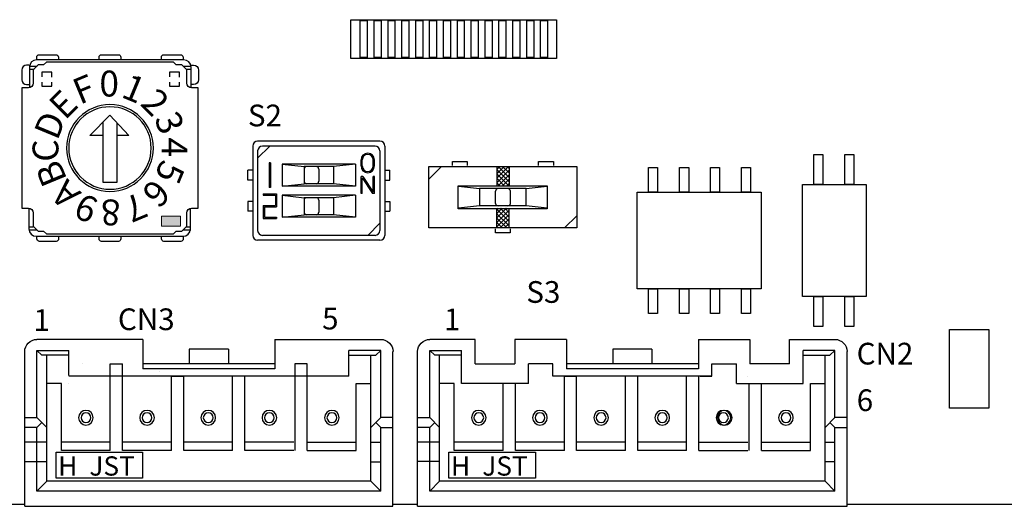
# Model space of a CAD drawing. Units: inches. Extents: x -183 to 37, y -130 to 0.
# Drawn here: x -92 to -52, y -73 to -53 of the extents above; entities that cross this region are included whole.
import ezdxf

# ---------------------------------------------------------------- set-up
doc = ezdxf.new("R2010")
doc.units = ezdxf.units.IN
doc.header["$MEASUREMENT"] = 0
doc.layers.add('レイヤー 1', color=7, linetype='Continuous')

# ---------------------------------------------------------------- blocks, each defined once
blk = doc.blocks.new('block 51')
at = {"layer": 'レイヤー 1', "color": 7, "insert": (-90.545, -71.999), "char_height": 0.78398, "attachment_point": 7}
blk.add_mtext('\\fHGPGothicM|b0|i0|c0|p34;\\W1;H', dxfattribs=at)
blk = doc.blocks.new('block 50')
at = {"layer": 'レイヤー 1'}
blk.add_blockref('block 51', (0, 0), dxfattribs=at)
blk = doc.blocks.new('block 53')
at = {"layer": 'レイヤー 1', "color": 7, "insert": (-89.274, -71.999), "char_height": 0.78398, "attachment_point": 7}
blk.add_mtext('\\fHGPGothicM|b0|i0|c0|p34;\\W1;JST', dxfattribs=at)
blk = doc.blocks.new('block 52')
at = {"layer": 'レイヤー 1'}
blk.add_blockref('block 53', (0, 0), dxfattribs=at)
blk = doc.blocks.new('block 55')
at = {"layer": 'レイヤー 1', "color": 7, "insert": (-74.541, -71.999), "char_height": 0.78398, "attachment_point": 7}
blk.add_mtext('\\fHGPGothicM|b0|i0|c0|p34;\\W1;H', dxfattribs=at)
blk = doc.blocks.new('block 54')
at = {"layer": 'レイヤー 1'}
blk.add_blockref('block 55', (0, 0), dxfattribs=at)
blk = doc.blocks.new('block 57')
at = {"layer": 'レイヤー 1', "color": 7, "insert": (-73.27, -71.999), "char_height": 0.78398, "attachment_point": 7}
blk.add_mtext('\\fHGPGothicM|b0|i0|c0|p34;\\W1;JST', dxfattribs=at)
blk = doc.blocks.new('block 56')
at = {"layer": 'レイヤー 1'}
blk.add_blockref('block 57', (0, 0), dxfattribs=at)
blk = doc.blocks.new('block 33')
at = {"layer": 'レイヤー 1'}
h = blk.add_hatch(color=250, dxfattribs=at)
h.dxf.hatch_style = 2
h.paths.add_polyline_path([(-85.555, -61.841), (-86.341, -61.841), (-86.341, -61.426), (-85.555, -61.426)])
at = {"layer": 'レイヤー 1', "color": 29, "lineweight": 25}
for points in [[(-70.243, -53.43), (-70.243, -55.011), (-78.619, -55.011), (-78.619, -53.43), (-70.243, -53.43)], [(-78.248, -53.468), (-77.961, -53.468), (-77.961, -54.973), (-78.248, -54.973), (-78.248, -53.468)], [(-77.674, -53.468), (-77.388, -53.468), (-77.388, -54.973), (-77.674, -54.973), (-77.674, -53.468)], [(-77.099, -53.468), (-76.835, -53.468), (-76.835, -54.973), (-77.099, -54.973), (-77.099, -53.468)], [(-76.549, -53.468), (-76.261, -53.468), (-76.261, -54.973), (-76.549, -54.973), (-76.549, -53.468)], [(-75.974, -53.468), (-75.687, -53.468), (-75.687, -54.973), (-75.974, -54.973), (-75.974, -53.468)], [(-75.425, -53.468), (-75.137, -53.468), (-75.137, -54.973), (-75.425, -54.973), (-75.425, -53.468)], [(-74.848, -53.468), (-74.562, -53.468), (-74.562, -54.973), (-74.848, -54.973), (-74.848, -53.468)], [(-74.275, -53.468), (-74.012, -53.468), (-74.012, -54.973), (-74.275, -54.973), (-74.275, -53.468)], [(-73.724, -53.468), (-73.436, -53.468), (-73.436, -54.973), (-73.724, -54.973), (-73.724, -53.468)], [(-73.149, -53.468), (-72.863, -53.468), (-72.863, -54.973), (-73.149, -54.973), (-73.149, -53.468)], [(-72.599, -53.468), (-72.312, -53.468), (-72.312, -54.973), (-72.599, -54.973), (-72.599, -53.468)], [(-72.025, -53.468), (-71.738, -53.468), (-71.738, -54.973), (-72.025, -54.973), (-72.025, -53.468)], [(-71.451, -53.468), (-71.164, -53.468), (-71.164, -54.973), (-71.451, -54.973), (-71.451, -53.468)], [(-70.9, -53.468), (-70.613, -53.468), (-70.613, -54.973), (-70.9, -54.973), (-70.9, -53.468)], [(-77.436, -58.376), (-82.419, -58.376)], [(-82.619, -58.577), (-82.619, -62.213)], [(-81.921, -58.577), (-82.419, -59.075)], [(-82.419, -58.776), (-82.419, -62.014)], [(-77.637, -58.577), (-82.219, -58.577)], [(-77.436, -58.776), (-77.436, -62.014)], [(-77.238, -58.577), (-77.238, -62.213)], [(-59.394, -60.149), (-59.759, -60.149), (-59.759, -58.927), (-59.394, -58.927), (-59.394, -60.149)], [(-58.134, -60.149), (-58.499, -60.149), (-58.499, -58.927), (-58.134, -58.927), (-58.134, -60.149)], [(-81.945, -59.264), (-81.945, -60.261)], [(-81.897, -59.264), (-81.945, -59.264)], [(-81.897, -59.264), (-81.897, -60.261)], [(-81.422, -59.314), (-81.422, -60.21)], [(-78.433, -59.314), (-81.422, -59.314)], [(-81.422, -59.314), (-80.526, -59.414)], [(-78.433, -59.314), (-79.332, -59.414)], [(-78.433, -59.314), (-78.433, -60.21)], [(-78.209, -59.389), (-78.209, -59.141)], [(-78.159, -59.389), (-78.159, -59.141)], [(-77.711, -59.389), (-77.711, -59.141)], [(-77.661, -59.389), (-77.661, -59.141)], [(-82.817, -59.961), (-82.817, -59.563)], [(-82.619, -59.563), (-82.817, -59.563)], [(-79.332, -59.414), (-80.526, -59.414)], [(-80.526, -59.414), (-80.526, -60.111)], [(-79.928, -59.513), (-79.928, -60.011)], [(-79.332, -59.414), (-79.332, -60.111)], [(-77.238, -59.563), (-77.039, -59.563)], [(-77.039, -59.961), (-77.039, -59.563)], [(-69.413, -59.412), (-69.413, -61.911), (-75.442, -61.911), (-75.442, -59.412), (-69.413, -59.412)], [(-75.434, -59.91), (-74.934, -59.409)], [(-72.678, -59.409), (-72.678, -60.211)], [(-72.561, -59.409), (-72.678, -59.527)], [(-72.38, -59.409), (-72.678, -59.707)], [(-72.2, -59.409), (-72.678, -59.887)], [(-72.678, -59.531), (-72.178, -60.032)], [(-72.178, -59.565), (-72.678, -60.068)], [(-72.678, -59.711), (-72.178, -60.211)], [(-72.178, -59.747), (-72.643, -60.211)], [(-72.621, -59.409), (-72.178, -59.852)], [(-72.44, -59.409), (-72.178, -59.672)], [(-72.26, -59.409), (-72.178, -59.492)], [(-72.178, -59.409), (-72.178, -60.211)], [(-66.126, -60.456), (-66.497, -60.456), (-66.497, -59.45), (-66.126, -59.45), (-66.126, -60.456)], [(-64.861, -60.456), (-65.231, -60.456), (-65.231, -59.45), (-64.861, -59.45), (-64.861, -60.456)], [(-63.603, -60.456), (-63.973, -60.456), (-63.973, -59.45), (-63.603, -59.45), (-63.603, -60.456)], [(-62.346, -60.456), (-62.716, -60.456), (-62.716, -59.45), (-62.346, -59.45), (-62.346, -60.456)], [(-82.619, -59.961), (-82.817, -59.961)], [(-81.422, -60.21), (-80.526, -60.111)], [(-79.332, -60.111), (-80.526, -60.111)], [(-78.433, -60.21), (-79.332, -60.111)], [(-78.209, -60.509), (-78.209, -59.812)], [(-78.133, -59.812), (-78.209, -59.812)], [(-78.159, -60.509), (-78.159, -59.874)], [(-78.159, -59.874), (-77.739, -60.509)], [(-78.133, -59.812), (-77.711, -60.449)], [(-77.711, -60.449), (-77.711, -59.812)], [(-77.661, -59.812), (-77.711, -59.812)], [(-77.661, -60.509), (-77.661, -59.812)], [(-77.238, -59.961), (-77.039, -59.961)], [(-72.678, -59.891), (-72.358, -60.211)], [(-72.678, -60.071), (-72.539, -60.211)], [(-72.178, -59.927), (-72.462, -60.211)], [(-72.178, -60.106), (-72.282, -60.211)], [(-57.63, -64.699), (-60.226, -64.699), (-60.226, -60.149), (-57.63, -60.149), (-57.63, -64.699)], [(-82.197, -60.529), (-81.647, -60.529)], [(-82.195, -60.529), (-82.195, -60.579)], [(-81.897, -60.261), (-81.945, -60.261)], [(-81.647, -60.529), (-81.647, -61.053)], [(-78.433, -60.21), (-81.422, -60.21)], [(-78.159, -60.509), (-78.209, -60.509)], [(-77.661, -60.509), (-77.739, -60.509)], [(-70.633, -60.191), (-70.633, -61.132), (-74.249, -61.132), (-74.249, -60.191), (-70.633, -60.191)], [(-74.232, -60.211), (-73.379, -60.311)], [(-73.379, -60.305), (-73.379, -61.019)], [(-71.476, -60.311), (-73.379, -60.311)], [(-72.729, -60.912), (-72.729, -60.411)], [(-72.229, -60.311), (-72.629, -60.311)], [(-72.126, -60.912), (-72.126, -60.411)], [(-71.476, -60.311), (-70.625, -60.211)], [(-71.476, -61.012), (-71.476, -60.311)], [(-61.909, -64.393), (-66.955, -64.393), (-66.955, -60.456), (-61.909, -60.456), (-61.909, -64.393)], [(-82.619, -60.829), (-82.817, -60.829)], [(-82.817, -60.829), (-82.817, -61.227)], [(-82.197, -60.579), (-81.697, -60.579)], [(-81.697, -60.579), (-81.697, -61.002)], [(-81.422, -60.579), (-81.422, -61.476)], [(-78.433, -60.579), (-81.422, -60.579)], [(-81.422, -60.579), (-80.526, -60.679)], [(-79.332, -60.679), (-80.526, -60.679)], [(-80.526, -60.679), (-80.526, -61.377)], [(-79.928, -60.779), (-79.928, -61.276)], [(-78.433, -60.579), (-79.332, -60.679)], [(-79.332, -60.679), (-79.332, -61.377)], [(-78.433, -60.579), (-78.433, -61.476)], [(-77.238, -60.829), (-77.039, -60.829)], [(-77.039, -60.829), (-77.039, -61.227)], [(-82.619, -61.227), (-82.817, -61.227)], [(-82.195, -61.002), (-81.697, -61.002)], [(-82.195, -61.002), (-82.195, -61.526)], [(-82.145, -61.053), (-82.145, -61.476)], [(-82.145, -61.053), (-81.647, -61.053)], [(-77.238, -61.227), (-77.039, -61.227)], [(-73.379, -61.012), (-74.232, -61.112)], [(-71.476, -61.012), (-73.379, -61.012)], [(-72.678, -61.914), (-72.678, -61.112)], [(-72.645, -61.112), (-72.678, -61.147)], [(-72.465, -61.112), (-72.678, -61.328)], [(-72.284, -61.112), (-72.678, -61.506)], [(-72.678, -61.15), (-72.178, -61.652)], [(-72.178, -61.185), (-72.678, -61.687)], [(-72.678, -61.331), (-72.178, -61.832)], [(-72.229, -61.012), (-72.629, -61.012)], [(-72.537, -61.112), (-72.178, -61.472)], [(-72.356, -61.112), (-72.178, -61.291)], [(-72.178, -61.914), (-72.178, -61.112)], [(-70.625, -61.112), (-71.476, -61.012)], [(-82.195, -61.526), (-81.647, -61.526)], [(-82.145, -61.476), (-81.647, -61.476)], [(-81.647, -61.476), (-81.647, -61.526)], [(-81.422, -61.476), (-80.526, -61.377)], [(-78.433, -61.476), (-81.422, -61.476)], [(-79.332, -61.377), (-80.526, -61.377)], [(-78.433, -61.476), (-79.332, -61.377)], [(-77.436, -61.715), (-77.935, -62.213)], [(-72.178, -61.366), (-72.678, -61.867)], [(-72.678, -61.512), (-72.274, -61.914)], [(-72.678, -61.692), (-72.455, -61.914)], [(-72.178, -61.547), (-72.547, -61.914)], [(-72.178, -61.725), (-72.366, -61.914)], [(-69.923, -61.914), (-69.421, -61.413)], [(-72.678, -61.871), (-72.634, -61.914)], [(-72.178, -61.906), (-72.184, -61.914)], [(-77.436, -62.412), (-82.419, -62.412)], [(-77.637, -62.213), (-82.219, -62.213)], [(-66.126, -65.399), (-66.497, -65.399), (-66.497, -64.393), (-66.126, -64.393), (-66.126, -65.399)], [(-64.861, -65.399), (-65.231, -65.399), (-65.231, -64.393), (-64.861, -64.393), (-64.861, -65.399)], [(-63.603, -65.399), (-63.973, -65.399), (-63.973, -64.393), (-63.603, -64.393), (-63.603, -65.399)], [(-62.346, -65.399), (-62.716, -65.399), (-62.716, -64.393), (-62.346, -64.393), (-62.346, -65.399)], [(-59.394, -65.922), (-59.759, -65.922), (-59.759, -64.699), (-59.394, -64.699), (-59.394, -65.922)], [(-58.134, -65.922), (-58.499, -65.922), (-58.499, -64.699), (-58.134, -64.699), (-58.134, -65.922)]]:
    blk.add_lwpolyline(points, dxfattribs=at)
at = {"layer": 'レイヤー 1', "color": 250, "lineweight": 25}
for points in [[(-91.405, -55.33), (-91.722, -55.33)], [(-85.133, -55.33), (-85.45, -55.33)], [(-91.528, -55.453), (-91.705, -55.453)], [(-90.801, -55.771), (-90.801, -55.572), (-91.206, -55.572), (-91.206, -55.759)], [(-85.609, -55.771), (-85.609, -55.572), (-86.014, -55.572), (-86.014, -55.759)], [(-85.133, -55.453), (-85.31, -55.453)], [(-91.206, -55.971), (-91.206, -56.135), (-90.801, -56.135), (-90.801, -55.971)], [(-86.014, -55.971), (-86.014, -56.135), (-85.609, -56.135), (-85.609, -55.971)], [(-88.752, -58.144), (-89.251, -58.144), (-88.434, -57.316), (-87.671, -58.144), (-88.117, -58.144)], [(-88.727, -57.615), (-88.727, -60.046), (-88.141, -60.046), (-88.141, -57.65)], [(-91.735, -61.861), (-91.559, -61.861)], [(-91.735, -61.984), (-91.418, -61.984)], [(-85.463, -61.984), (-85.146, -61.984)], [(-85.34, -61.861), (-85.164, -61.861)]]:
    blk.add_lwpolyline(points, dxfattribs=at)
at = {"layer": 'レイヤー 1', "lineweight": 0}
blk.add_lwpolyline([(-85.555, -61.841), (-86.341, -61.841), (-86.341, -61.426), (-85.555, -61.426), (-85.555, -61.841)], dxfattribs=at)
at = {"layer": 'レイヤー 1', "color": 18, "lineweight": 25}
blk.add_lwpolyline([(-54.238, -66.053), (-52.64, -66.053), (-52.64, -69.25), (-54.238, -69.25), (-54.238, -66.053)], dxfattribs=at)
at = {"layer": 'レイヤー 1', "color": 7, "lineweight": 25}
for points in [[(-87.099, -66.45), (-91.411, -66.45)], [(-87.099, -66.452), (-87.099, -67.648)], [(-81.718, -66.45), (-77.407, -66.45)], [(-81.718, -66.452), (-81.718, -67.648)], [(-73.564, -66.449), (-75.407, -66.449)], [(-73.564, -67.447), (-73.564, -66.449)], [(-69.846, -66.449), (-71.939, -66.449)], [(-71.939, -66.449), (-71.939, -67.447)], [(-69.846, -66.449), (-69.846, -67.646)], [(-64.466, -66.449), (-62.372, -66.449)], [(-64.466, -66.449), (-64.466, -67.646)], [(-62.372, -66.449), (-62.372, -67.447)], [(-60.754, -66.449), (-58.911, -66.449)], [(-60.754, -67.447), (-60.754, -66.449)], [(-91.909, -67.944), (-91.909, -66.947)], [(-91.411, -69.638), (-91.411, -66.898)], [(-91.212, -67.098), (-91.411, -66.898)], [(-91.411, -66.898), (-90.115, -66.898)], [(-85.206, -66.85), (-85.206, -67.449)], [(-83.611, -66.85), (-85.206, -66.85)], [(-83.611, -66.85), (-83.611, -67.449)], [(-77.407, -66.898), (-78.702, -66.898)], [(-77.606, -67.098), (-77.407, -66.898)], [(-77.407, -69.638), (-77.407, -66.898)], [(-76.908, -67.944), (-76.908, -66.947)], [(-75.905, -67.944), (-75.905, -66.947)], [(-75.407, -69.638), (-75.407, -66.897)], [(-75.209, -67.096), (-75.407, -66.897)], [(-75.407, -66.897), (-74.112, -66.897)], [(-74.112, -68.244), (-74.112, -66.897)], [(-67.954, -66.846), (-67.954, -67.447)], [(-66.358, -66.846), (-67.954, -66.846)], [(-66.358, -66.846), (-66.358, -67.447)], [(-58.911, -66.897), (-60.205, -66.897)], [(-60.205, -68.244), (-60.205, -66.897)], [(-59.109, -67.096), (-58.911, -66.897)], [(-58.911, -69.638), (-58.911, -66.897)], [(-58.411, -67.944), (-58.411, -66.947)], [(-90.115, -67.098), (-91.212, -67.098)], [(-91.013, -68.244), (-91.013, -67.098)], [(-78.702, -67.098), (-77.606, -67.098)], [(-77.805, -68.244), (-77.805, -67.098)], [(-74.112, -67.096), (-75.209, -67.096)], [(-75.009, -68.244), (-75.009, -67.096)], [(-60.205, -67.096), (-59.109, -67.096)], [(-59.309, -68.244), (-59.309, -67.096)], [(-89.568, -67.447), (-89.568, -67.447)], [(-87.923, -70.98), (-87.923, -67.449)], [(-81.718, -67.449), (-87.099, -67.449)], [(-81.718, -67.648), (-87.099, -67.648)], [(-86.727, -67.447), (-86.727, -67.447)], [(-86.398, -67.745), (-86.398, -67.745)], [(-80.894, -70.98), (-80.894, -67.447)], [(-80.396, -67.447), (-80.894, -67.447)], [(-80.869, -67.447), (-80.869, -67.447)], [(-80.396, -70.98), (-80.396, -67.447)], [(-73.564, -67.447), (-73.564, -67.447)], [(-73.564, -67.447), (-71.939, -67.447)], [(-71.391, -68.244), (-71.391, -67.447)], [(-70.395, -67.447), (-71.391, -67.447)], [(-70.724, -67.447), (-70.724, -67.447)], [(-70.395, -67.944), (-70.395, -67.447)], [(-70.395, -67.746), (-70.395, -67.746)], [(-69.18, -67.447), (-69.846, -67.447)], [(-64.466, -67.447), (-69.846, -67.447)], [(-64.466, -67.646), (-69.846, -67.646)], [(-63.917, -67.944), (-63.917, -67.447)], [(-63.917, -67.447), (-62.921, -67.447)], [(-63.917, -67.746), (-63.917, -67.746)], [(-62.921, -68.244), (-62.921, -67.447)], [(-60.754, -67.447), (-62.372, -67.447)], [(-91.909, -73.249), (-91.909, -67.944)], [(-78.702, -67.944), (-90.115, -67.944)], [(-85.93, -70.98), (-85.93, -67.944)], [(-85.93, -67.944), (-85.432, -67.944)], [(-85.432, -70.98), (-85.432, -67.944)], [(-83.438, -70.98), (-83.438, -67.944)], [(-82.94, -70.98), (-82.94, -67.944)], [(-80.949, -67.944), (-80.949, -67.944)], [(-80.395, -67.944), (-80.395, -67.944)], [(-76.908, -73.249), (-76.908, -67.944)], [(-75.905, -73.249), (-75.905, -67.944)], [(-63.917, -67.944), (-70.395, -67.944)], [(-69.927, -70.98), (-69.927, -67.944)], [(-69.927, -67.944), (-69.429, -67.944)], [(-69.429, -70.98), (-69.429, -67.944)], [(-67.435, -70.98), (-67.435, -67.944)], [(-66.937, -70.98), (-66.937, -67.944)], [(-64.945, -70.98), (-64.945, -67.944)], [(-64.446, -70.98), (-64.446, -67.944)], [(-64.391, -67.944), (-64.391, -67.944)], [(-64.391, -67.944), (-63.917, -67.944)], [(-62.453, -67.944), (-62.453, -67.944)], [(-58.411, -73.249), (-58.411, -67.944)], [(-91.013, -72.23), (-91.013, -68.244)], [(-90.414, -68.244), (-91.013, -68.244)], [(-90.414, -70.98), (-90.414, -68.244)], [(-90.115, -68.244), (-90.115, -68.244)], [(-78.403, -70.98), (-78.403, -68.244)], [(-78.403, -68.244), (-77.805, -68.244)], [(-77.805, -72.23), (-77.805, -68.244)], [(-75.009, -72.23), (-75.009, -68.244)], [(-74.411, -68.244), (-75.009, -68.244)], [(-74.411, -70.98), (-74.411, -68.244)], [(-71.391, -68.244), (-74.112, -68.244)], [(-72.418, -70.98), (-72.418, -68.244)], [(-71.92, -70.98), (-71.92, -68.244)], [(-62.921, -68.244), (-60.205, -68.244)], [(-62.398, -70.98), (-62.398, -68.244)], [(-61.9, -70.98), (-61.9, -68.244)], [(-59.907, -70.98), (-59.907, -68.244)], [(-59.907, -68.244), (-59.309, -68.244)], [(-59.309, -72.23), (-59.309, -68.244)], [(-91.909, -69.638), (-91.411, -69.638)], [(-91.013, -70.037), (-91.411, -69.638)], [(-77.805, -70.037), (-77.407, -69.638)], [(-76.908, -69.638), (-77.407, -69.638)], [(-75.905, -69.638), (-75.407, -69.638)], [(-75.009, -70.037), (-75.407, -69.638)], [(-59.309, -70.037), (-58.911, -69.638)], [(-58.411, -69.638), (-58.911, -69.638)], [(-91.411, -70.037), (-91.909, -70.037)], [(-91.411, -70.037), (-91.212, -69.837)], [(-91.411, -72.628), (-91.411, -70.037)], [(-77.407, -70.037), (-77.606, -69.837)], [(-77.407, -70.037), (-76.908, -70.037)], [(-77.407, -72.628), (-77.407, -70.037)], [(-75.407, -70.037), (-75.905, -70.037)], [(-75.407, -70.037), (-75.209, -69.838)], [(-75.407, -72.628), (-75.407, -70.037)], [(-58.911, -70.037), (-59.109, -69.838)], [(-58.911, -70.037), (-58.411, -70.037)], [(-58.911, -72.628), (-58.911, -70.037)], [(-91.013, -70.635), (-91.891, -70.635)], [(-88.421, -70.635), (-90.414, -70.635)], [(-88.421, -70.98), (-90.414, -70.98)], [(-85.93, -70.635), (-87.923, -70.635)], [(-85.93, -70.98), (-87.923, -70.98)], [(-83.438, -70.635), (-85.432, -70.635)], [(-83.438, -70.635), (-85.432, -70.635)], [(-83.438, -70.98), (-85.432, -70.98)], [(-83.438, -70.98), (-85.432, -70.98)], [(-80.947, -70.635), (-82.94, -70.635)], [(-80.947, -70.98), (-82.94, -70.98)], [(-80.949, -70.98), (-80.949, -70.98)], [(-80.894, -70.635), (-80.894, -70.635)], [(-80.894, -70.98), (-80.894, -70.98)], [(-80.396, -70.635), (-78.403, -70.635)], [(-80.396, -70.98), (-78.403, -70.98)], [(-80.395, -70.635), (-80.395, -70.635)], [(-80.395, -70.98), (-80.395, -70.98)], [(-80.395, -70.98), (-80.395, -70.98)], [(-77.805, -70.635), (-77.407, -70.635)], [(-75.009, -70.635), (-75.888, -70.635)], [(-72.418, -70.635), (-74.411, -70.635)], [(-72.418, -70.98), (-74.411, -70.98)], [(-69.927, -70.635), (-71.92, -70.635)], [(-69.927, -70.98), (-71.92, -70.98)], [(-67.435, -70.635), (-69.429, -70.635)], [(-67.435, -70.635), (-69.429, -70.635)], [(-67.435, -70.98), (-69.429, -70.98)], [(-67.435, -70.98), (-69.429, -70.98)], [(-64.945, -70.635), (-66.937, -70.635)], [(-64.945, -70.98), (-66.937, -70.98)], [(-64.446, -70.635), (-62.453, -70.635)], [(-64.446, -70.98), (-62.453, -70.98)], [(-64.391, -70.635), (-64.391, -70.635)], [(-64.391, -70.98), (-64.391, -70.98)], [(-64.391, -70.98), (-64.391, -70.98)], [(-62.453, -70.98), (-62.453, -70.98)], [(-62.398, -70.635), (-62.398, -70.635)], [(-62.398, -70.98), (-62.398, -70.98)], [(-61.9, -70.635), (-59.907, -70.635)], [(-61.9, -70.98), (-59.907, -70.98)], [(-59.309, -70.635), (-58.911, -70.635)], [(-90.629, -71.049), (-87.107, -71.049)], [(-90.629, -72.106), (-90.629, -71.049)], [(-87.107, -71.049), (-87.107, -72.106)], [(-74.626, -71.048), (-71.104, -71.048)], [(-74.626, -72.106), (-74.626, -71.048)], [(-71.104, -71.048), (-71.104, -72.106)], [(-91.013, -71.432), (-91.891, -71.432)], [(-77.805, -71.432), (-77.407, -71.432)], [(-75.009, -71.43), (-75.888, -71.43)], [(-59.309, -71.43), (-58.911, -71.43)], [(-87.107, -72.106), (-90.629, -72.106)], [(-71.104, -72.106), (-74.626, -72.106)], [(-91.013, -72.23), (-91.411, -72.628)], [(-77.805, -72.23), (-91.013, -72.23)], [(-77.805, -72.23), (-77.407, -72.628)], [(-75.009, -72.23), (-75.407, -72.628)], [(-59.309, -72.23), (-75.009, -72.23)], [(-59.309, -72.23), (-58.911, -72.628)], [(-77.407, -72.628), (-91.411, -72.628)], [(-58.911, -72.628), (-75.407, -72.628)], [(-91.909, -73.249), (-76.908, -73.249)], [(-75.905, -73.249), (-58.411, -73.249)]]:
    blk.add_lwpolyline(points, dxfattribs=at)
at = {"layer": 'レイヤー 1', "color": 250, "lineweight": 25}
for points, knots in [([(-91.416, -55.048), (-91.416, -55.048), (-91.416, -54.956), (-91.416, -54.956), (-91.416, -54.902), (-91.371, -54.856), (-91.316, -54.856), (-91.316, -54.856), (-90.632, -54.856), (-90.632, -54.856), (-90.577, -54.856), (-90.532, -54.902), (-90.532, -54.956), (-90.532, -54.956), (-90.532, -55.063), (-90.532, -55.063)], [0, 0, 0, 0, 1, 1, 1, 2, 2, 2, 3, 3, 3, 4, 4, 4, 5, 5, 5, 5]), ([(-88.876, -55.048), (-88.876, -55.048), (-88.876, -54.956), (-88.876, -54.956), (-88.876, -54.902), (-88.831, -54.856), (-88.776, -54.856), (-88.776, -54.856), (-88.092, -54.856), (-88.092, -54.856), (-88.037, -54.856), (-87.992, -54.902), (-87.992, -54.956), (-87.992, -54.956), (-87.992, -55.063), (-87.992, -55.063)], [0, 0, 0, 0, 1, 1, 1, 2, 2, 2, 3, 3, 3, 4, 4, 4, 5, 5, 5, 5]), ([(-86.342, -55.048), (-86.342, -55.048), (-86.342, -54.956), (-86.342, -54.956), (-86.342, -54.902), (-86.297, -54.856), (-86.243, -54.856), (-86.243, -54.856), (-85.558, -54.856), (-85.558, -54.856), (-85.504, -54.856), (-85.459, -54.902), (-85.459, -54.956), (-85.459, -54.956), (-85.459, -55.063), (-85.459, -55.063)], [0, 0, 0, 0, 1, 1, 1, 2, 2, 2, 3, 3, 3, 4, 4, 4, 5, 5, 5, 5]), ([(-92.028, -56.211), (-92.028, -56.211), (-91.758, -56.211), (-91.758, -56.211), (-91.649, -56.211), (-91.559, -56.121), (-91.559, -56.011), (-91.559, -56.011), (-91.559, -55.471), (-91.559, -55.471), (-91.559, -55.471), (-91.356, -55.268), (-91.356, -55.268), (-91.356, -55.268), (-91.136, -55.268), (-91.136, -55.268), (-91.136, -55.268), (-91.026, -55.158), (-91.026, -55.158), (-91.026, -55.158), (-85.843, -55.158), (-85.843, -55.158), (-85.843, -55.158), (-85.732, -55.268), (-85.732, -55.268), (-85.732, -55.268), (-85.512, -55.268), (-85.512, -55.268), (-85.512, -55.268), (-85.31, -55.471), (-85.31, -55.471), (-85.31, -55.471), (-85.31, -56.011), (-85.31, -56.011), (-85.31, -56.121), (-85.22, -56.211), (-85.11, -56.211), (-85.11, -56.211), (-84.84, -56.211), (-84.84, -56.211), (-84.84, -56.211), (-84.84, -61.103), (-84.84, -61.103), (-84.84, -61.103), (-85.11, -61.103), (-85.11, -61.103), (-85.22, -61.103), (-85.31, -61.193), (-85.31, -61.303), (-85.31, -61.303), (-85.31, -61.843), (-85.31, -61.843), (-85.31, -61.843), (-85.512, -62.046), (-85.512, -62.046), (-85.512, -62.046), (-85.732, -62.046), (-85.732, -62.046), (-85.732, -62.046), (-85.843, -62.156), (-85.843, -62.156), (-85.843, -62.156), (-91.026, -62.156), (-91.026, -62.156), (-91.026, -62.156), (-91.136, -62.046), (-91.136, -62.046), (-91.136, -62.046), (-91.356, -62.046), (-91.356, -62.046), (-91.356, -62.046), (-91.559, -61.843), (-91.559, -61.843), (-91.559, -61.843), (-91.559, -61.303), (-91.559, -61.303), (-91.559, -61.193), (-91.649, -61.103), (-91.758, -61.103), (-91.758, -61.103), (-92.028, -61.103), (-92.028, -61.103), (-92.028, -61.103), (-92.028, -56.211), (-92.028, -56.211)], [0, 0, 0, 0, 1, 1, 1, 2, 2, 2, 3, 3, 3, 4, 4, 4, 5, 5, 5, 6, 6, 6, 7, 7, 7, 8, 8, 8, 9, 9, 9, 10, 10, 10, 11, 11, 11, 12, 12, 12, 13, 13, 13, 14, 14, 14, 15, 15, 15, 16, 16, 16, 17, 17, 17, 18, 18, 18, 19, 19, 19, 20, 20, 20, 21, 21, 21, 22, 22, 22, 23, 23, 23, 24, 24, 24, 25, 25, 25, 26, 26, 26, 27, 27, 27, 28, 28, 28, 28]), ([(-91.722, -55.281), (-91.722, -55.281), (-91.828, -55.281), (-91.828, -55.281), (-91.939, -55.281), (-92.028, -55.37), (-92.028, -55.48), (-92.028, -55.48), (-92.028, -55.874), (-92.028, -55.874), (-92.028, -55.984), (-91.939, -56.073), (-91.828, -56.073), (-91.828, -56.073), (-91.717, -56.073), (-91.717, -56.073)], [0, 0, 0, 0, 1, 1, 1, 2, 2, 2, 3, 3, 3, 4, 4, 4, 5, 5, 5, 5]), ([(-85.133, -56.193), (-85.133, -56.193), (-85.133, -55.363), (-85.133, -55.363), (-85.133, -55.198), (-85.268, -55.063), (-85.433, -55.063), (-85.433, -55.063), (-91.414, -55.063), (-91.414, -55.063), (-91.579, -55.063), (-91.714, -55.198), (-91.714, -55.363), (-91.714, -55.363), (-91.714, -56.211), (-91.714, -56.211)], [0, 0, 0, 0, 1, 1, 1, 2, 2, 2, 3, 3, 3, 4, 4, 4, 5, 5, 5, 5]), ([(-85.133, -55.281), (-85.133, -55.281), (-85.027, -55.281), (-85.027, -55.281), (-84.917, -55.281), (-84.827, -55.37), (-84.827, -55.48), (-84.827, -55.48), (-84.827, -55.874), (-84.827, -55.874), (-84.827, -55.984), (-84.917, -56.073), (-85.027, -56.073), (-85.027, -56.073), (-85.138, -56.073), (-85.138, -56.073)], [0, 0, 0, 0, 1, 1, 1, 2, 2, 2, 3, 3, 3, 4, 4, 4, 5, 5, 5, 5]), ([(-86.667, -58.657), (-86.667, -59.633), (-87.458, -60.425), (-88.434, -60.425), (-89.41, -60.425), (-90.202, -59.633), (-90.202, -58.657), (-90.202, -57.681), (-89.41, -56.889), (-88.434, -56.889), (-87.458, -56.889), (-86.667, -57.681), (-86.667, -58.657)], [0, 0, 0, 0, 1, 1, 1, 2, 2, 2, 3, 3, 3, 4, 4, 4, 4]), ([(-86.755, -58.657), (-86.755, -59.585), (-87.507, -60.337), (-88.434, -60.337), (-89.361, -60.337), (-90.113, -59.585), (-90.113, -58.657), (-90.113, -57.73), (-89.361, -56.978), (-88.434, -56.978), (-87.507, -56.978), (-86.755, -57.73), (-86.755, -58.657)], [0, 0, 0, 0, 1, 1, 1, 2, 2, 2, 3, 3, 3, 4, 4, 4, 4]), ([(-91.735, -61.121), (-91.735, -61.121), (-91.735, -61.952), (-91.735, -61.952), (-91.735, -62.117), (-91.6, -62.251), (-91.435, -62.251), (-91.435, -62.251), (-85.454, -62.251), (-85.454, -62.251), (-85.29, -62.251), (-85.155, -62.117), (-85.155, -61.952), (-85.155, -61.952), (-85.155, -61.103), (-85.155, -61.103)], [0, 0, 0, 0, 1, 1, 1, 2, 2, 2, 3, 3, 3, 4, 4, 4, 5, 5, 5, 5]), ([(-90.526, -62.266), (-90.526, -62.266), (-90.526, -62.358), (-90.526, -62.358), (-90.526, -62.413), (-90.571, -62.458), (-90.625, -62.458), (-90.625, -62.458), (-91.31, -62.458), (-91.31, -62.458), (-91.365, -62.458), (-91.409, -62.413), (-91.409, -62.358), (-91.409, -62.358), (-91.409, -62.251), (-91.409, -62.251)], [0, 0, 0, 0, 1, 1, 1, 2, 2, 2, 3, 3, 3, 4, 4, 4, 5, 5, 5, 5]), ([(-87.992, -62.266), (-87.992, -62.266), (-87.992, -62.358), (-87.992, -62.358), (-87.992, -62.413), (-88.037, -62.458), (-88.092, -62.458), (-88.092, -62.458), (-88.776, -62.458), (-88.776, -62.458), (-88.831, -62.458), (-88.876, -62.413), (-88.876, -62.358), (-88.876, -62.358), (-88.876, -62.251), (-88.876, -62.251)], [0, 0, 0, 0, 1, 1, 1, 2, 2, 2, 3, 3, 3, 4, 4, 4, 5, 5, 5, 5]), ([(-85.452, -62.266), (-85.452, -62.266), (-85.452, -62.358), (-85.452, -62.358), (-85.452, -62.413), (-85.497, -62.458), (-85.552, -62.458), (-85.552, -62.458), (-86.236, -62.458), (-86.236, -62.458), (-86.291, -62.458), (-86.336, -62.413), (-86.336, -62.358), (-86.336, -62.358), (-86.336, -62.251), (-86.336, -62.251)], [0, 0, 0, 0, 1, 1, 1, 2, 2, 2, 3, 3, 3, 4, 4, 4, 5, 5, 5, 5])]:
    blk.add_open_spline(points, degree=3, knots=knots, dxfattribs=at)
at = {"layer": 'レイヤー 1', "color": 29, "lineweight": 25}
for points in [[(-82.419, -58.376), (-82.529, -58.376), (-82.619, -58.466), (-82.619, -58.577)], [(-77.238, -58.577), (-77.238, -58.466), (-77.327, -58.376), (-77.436, -58.376)], [(-82.219, -58.577), (-82.329, -58.577), (-82.419, -58.666), (-82.419, -58.776)], [(-77.436, -58.776), (-77.436, -58.666), (-77.526, -58.577), (-77.637, -58.577)], [(-80.426, -59.414), (-80.482, -59.414), (-80.526, -59.458), (-80.526, -59.513)], [(-79.928, -59.513), (-79.928, -59.458), (-79.974, -59.414), (-80.028, -59.414)], [(-80.526, -60.011), (-80.526, -60.066), (-80.482, -60.111), (-80.426, -60.111)], [(-80.028, -60.111), (-79.974, -60.111), (-79.928, -60.066), (-79.928, -60.011)], [(-72.629, -60.311), (-72.685, -60.311), (-72.729, -60.356), (-72.729, -60.411)], [(-72.126, -60.411), (-72.126, -60.356), (-72.172, -60.311), (-72.229, -60.311)], [(-80.426, -60.679), (-80.482, -60.679), (-80.526, -60.724), (-80.526, -60.779)], [(-79.928, -60.779), (-79.928, -60.724), (-79.974, -60.679), (-80.028, -60.679)], [(-72.729, -60.912), (-72.729, -60.968), (-72.685, -61.012), (-72.629, -61.012)], [(-72.229, -61.012), (-72.172, -61.012), (-72.126, -60.968), (-72.126, -60.912)], [(-80.526, -61.276), (-80.526, -61.332), (-80.482, -61.377), (-80.426, -61.377)], [(-80.028, -61.377), (-79.974, -61.377), (-79.928, -61.332), (-79.928, -61.276)], [(-82.419, -62.014), (-82.419, -62.124), (-82.329, -62.213), (-82.219, -62.213)], [(-77.637, -62.213), (-77.526, -62.213), (-77.436, -62.124), (-77.436, -62.014)], [(-82.619, -62.213), (-82.619, -62.324), (-82.529, -62.412), (-82.419, -62.412)], [(-77.436, -62.412), (-77.327, -62.412), (-77.238, -62.324), (-77.238, -62.213)], [(-93.92, -73.16), (-93.257, -73.16), (-92.596, -73.16), (-91.936, -73.16)], [(-76.92, -73.16), (-76.581, -73.16), (-76.243, -73.16), (-75.906, -73.16)], [(-58.422, -73.16), (-42.705, -73.16), (-31.912, -73.16), (-31.912, -73.16)]]:
    blk.add_open_spline(points, degree=3, dxfattribs=at)
for points, knots in [([(-77.661, -59.141), (-77.661, -58.989), (-77.783, -58.866), (-77.935, -58.866), (-78.087, -58.866), (-78.209, -58.989), (-78.209, -59.141)], [0, 0, 0, 0, 1, 1, 1, 2, 2, 2, 2]), ([(-77.711, -59.141), (-77.711, -59.016), (-77.811, -58.916), (-77.935, -58.916), (-78.059, -58.916), (-78.159, -59.016), (-78.159, -59.141)], [0, 0, 0, 0, 1, 1, 1, 2, 2, 2, 2]), ([(-74.483, -59.368), (-74.483, -59.206), (-74.483, -59.206), (-74.483, -59.206), (-74.483, -59.206), (-73.881, -59.206), (-73.881, -59.206), (-73.881, -59.206), (-73.881, -59.308), (-73.881, -59.374)], [0, 0, 0, 0, 1, 1, 1, 2, 2, 2, 3, 3, 3, 3]), ([(-70.974, -59.37), (-70.974, -59.207), (-70.974, -59.207), (-70.974, -59.207), (-70.974, -59.207), (-70.372, -59.207), (-70.372, -59.207), (-70.372, -59.207), (-70.372, -59.31), (-70.372, -59.375)], [0, 0, 0, 0, 1, 1, 1, 2, 2, 2, 3, 3, 3, 3]), ([(-78.209, -59.389), (-78.209, -59.54), (-78.087, -59.663), (-77.935, -59.663), (-77.783, -59.663), (-77.661, -59.54), (-77.661, -59.389)], [0, 0, 0, 0, 1, 1, 1, 2, 2, 2, 2]), ([(-78.159, -59.389), (-78.159, -59.514), (-78.059, -59.613), (-77.935, -59.613), (-77.811, -59.613), (-77.711, -59.514), (-77.711, -59.389)], [0, 0, 0, 0, 1, 1, 1, 2, 2, 2, 2]), ([(-72.128, -61.952), (-72.128, -62.114), (-72.128, -62.114), (-72.128, -62.114), (-72.128, -62.114), (-72.733, -62.114), (-72.733, -62.114), (-72.733, -62.114), (-72.733, -62.012), (-72.733, -61.947)], [0, 0, 0, 0, 1, 1, 1, 2, 2, 2, 3, 3, 3, 3])]:
    blk.add_open_spline(points, degree=3, knots=knots, dxfattribs=at)
at = {"layer": 'レイヤー 1', "color": 7, "lineweight": 25}
for points in [[(-91.907, -66.95), (-91.907, -66.676), (-91.682, -66.452), (-91.409, -66.452)], [(-77.404, -66.452), (-77.132, -66.452), (-76.906, -66.676), (-76.906, -66.95)], [(-75.904, -66.95), (-75.904, -66.676), (-75.679, -66.452), (-75.405, -66.452)], [(-58.907, -66.452), (-58.635, -66.452), (-58.41, -66.676), (-58.41, -66.95)], [(-90.115, -67.924), (-90.115, -67.526), (-90.115, -66.898), (-90.115, -66.898)], [(-78.702, -67.945), (-78.702, -67.55), (-78.702, -66.898), (-78.702, -66.898)], [(-80.469, -67.447), (-80.469, -67.447), (-80.633, -67.447), (-80.904, -67.447)]]:
    blk.add_open_spline(points, degree=3, dxfattribs=at)
for points, knots in [([(-88.421, -70.98), (-88.421, -70.98), (-88.421, -67.449), (-88.421, -67.449), (-87.923, -67.449), (-87.923, -67.449), (-87.923, -67.449)], [0, 0, 0, 0, 1, 1, 1, 2, 2, 2, 2]), ([(-89.116, -69.642), (-89.116, -69.805), (-89.25, -69.941), (-89.414, -69.941), (-89.578, -69.941), (-89.713, -69.805), (-89.713, -69.642), (-89.713, -69.478), (-89.578, -69.343), (-89.414, -69.343), (-89.25, -69.343), (-89.116, -69.478), (-89.116, -69.642)], [0, 0, 0, 0, 1, 1, 1, 2, 2, 2, 3, 3, 3, 4, 4, 4, 4]), ([(-86.624, -69.642), (-86.624, -69.805), (-86.759, -69.941), (-86.923, -69.941), (-87.087, -69.941), (-87.222, -69.805), (-87.222, -69.642), (-87.222, -69.478), (-87.087, -69.343), (-86.923, -69.343), (-86.759, -69.343), (-86.624, -69.478), (-86.624, -69.642)], [0, 0, 0, 0, 1, 1, 1, 2, 2, 2, 3, 3, 3, 4, 4, 4, 4]), ([(-84.133, -69.642), (-84.133, -69.805), (-84.267, -69.941), (-84.432, -69.941), (-84.596, -69.941), (-84.731, -69.805), (-84.731, -69.642), (-84.731, -69.478), (-84.596, -69.343), (-84.432, -69.343), (-84.267, -69.343), (-84.133, -69.478), (-84.133, -69.642)], [0, 0, 0, 0, 1, 1, 1, 2, 2, 2, 3, 3, 3, 4, 4, 4, 4]), ([(-84.133, -69.642), (-84.133, -69.805), (-84.267, -69.941), (-84.432, -69.941), (-84.596, -69.941), (-84.731, -69.805), (-84.731, -69.642), (-84.731, -69.478), (-84.596, -69.343), (-84.432, -69.343), (-84.267, -69.343), (-84.133, -69.478), (-84.133, -69.642)], [0, 0, 0, 0, 1, 1, 1, 2, 2, 2, 3, 3, 3, 4, 4, 4, 4]), ([(-81.641, -69.642), (-81.641, -69.805), (-81.776, -69.941), (-81.94, -69.941), (-82.104, -69.941), (-82.24, -69.805), (-82.24, -69.642), (-82.24, -69.478), (-82.104, -69.343), (-81.94, -69.343), (-81.776, -69.343), (-81.641, -69.478), (-81.641, -69.642)], [0, 0, 0, 0, 1, 1, 1, 2, 2, 2, 3, 3, 3, 4, 4, 4, 4]), ([(-79.097, -69.642), (-79.097, -69.805), (-79.232, -69.941), (-79.396, -69.941), (-79.56, -69.941), (-79.695, -69.805), (-79.695, -69.642), (-79.695, -69.478), (-79.56, -69.343), (-79.396, -69.343), (-79.232, -69.343), (-79.097, -69.478), (-79.097, -69.642)], [0, 0, 0, 0, 1, 1, 1, 2, 2, 2, 3, 3, 3, 4, 4, 4, 4]), ([(-73.113, -69.641), (-73.113, -69.805), (-73.247, -69.941), (-73.411, -69.941), (-73.575, -69.941), (-73.71, -69.805), (-73.71, -69.641), (-73.71, -69.478), (-73.575, -69.343), (-73.411, -69.343), (-73.247, -69.343), (-73.113, -69.478), (-73.113, -69.641)], [0, 0, 0, 0, 1, 1, 1, 2, 2, 2, 3, 3, 3, 4, 4, 4, 4]), ([(-70.621, -69.641), (-70.621, -69.805), (-70.755, -69.941), (-70.92, -69.941), (-71.084, -69.941), (-71.219, -69.805), (-71.219, -69.641), (-71.219, -69.478), (-71.084, -69.343), (-70.92, -69.343), (-70.755, -69.343), (-70.621, -69.478), (-70.621, -69.641)], [0, 0, 0, 0, 1, 1, 1, 2, 2, 2, 3, 3, 3, 4, 4, 4, 4]), ([(-68.13, -69.641), (-68.13, -69.805), (-68.264, -69.941), (-68.428, -69.941), (-68.593, -69.941), (-68.728, -69.805), (-68.728, -69.641), (-68.728, -69.478), (-68.593, -69.343), (-68.428, -69.343), (-68.264, -69.343), (-68.13, -69.478), (-68.13, -69.641)], [0, 0, 0, 0, 1, 1, 1, 2, 2, 2, 3, 3, 3, 4, 4, 4, 4]), ([(-68.13, -69.641), (-68.13, -69.805), (-68.264, -69.941), (-68.428, -69.941), (-68.593, -69.941), (-68.728, -69.805), (-68.728, -69.641), (-68.728, -69.478), (-68.593, -69.343), (-68.428, -69.343), (-68.264, -69.343), (-68.13, -69.478), (-68.13, -69.641)], [0, 0, 0, 0, 1, 1, 1, 2, 2, 2, 3, 3, 3, 4, 4, 4, 4]), ([(-65.638, -69.641), (-65.638, -69.805), (-65.773, -69.941), (-65.937, -69.941), (-66.102, -69.941), (-66.236, -69.805), (-66.236, -69.641), (-66.236, -69.478), (-66.102, -69.343), (-65.937, -69.343), (-65.773, -69.343), (-65.638, -69.478), (-65.638, -69.641)], [0, 0, 0, 0, 1, 1, 1, 2, 2, 2, 3, 3, 3, 4, 4, 4, 4]), ([(-63.147, -69.641), (-63.147, -69.805), (-63.282, -69.941), (-63.446, -69.941), (-63.61, -69.941), (-63.746, -69.805), (-63.746, -69.641), (-63.746, -69.478), (-63.61, -69.343), (-63.446, -69.343), (-63.282, -69.343), (-63.147, -69.478), (-63.147, -69.641)], [0, 0, 0, 0, 1, 1, 1, 2, 2, 2, 3, 3, 3, 4, 4, 4, 4]), ([(-63.092, -69.641), (-63.092, -69.805), (-63.228, -69.941), (-63.392, -69.941), (-63.556, -69.941), (-63.691, -69.805), (-63.691, -69.641), (-63.691, -69.478), (-63.556, -69.343), (-63.392, -69.343), (-63.228, -69.343), (-63.092, -69.478), (-63.092, -69.641)], [0, 0, 0, 0, 1, 1, 1, 2, 2, 2, 3, 3, 3, 4, 4, 4, 4]), ([(-60.601, -69.641), (-60.601, -69.805), (-60.736, -69.941), (-60.9, -69.941), (-61.064, -69.941), (-61.199, -69.805), (-61.199, -69.641), (-61.199, -69.478), (-61.064, -69.343), (-60.9, -69.343), (-60.736, -69.343), (-60.601, -69.478), (-60.601, -69.641)], [0, 0, 0, 0, 1, 1, 1, 2, 2, 2, 3, 3, 3, 4, 4, 4, 4]), ([(-89.215, -69.642), (-89.215, -69.751), (-89.305, -69.84), (-89.414, -69.84), (-89.524, -69.84), (-89.614, -69.751), (-89.614, -69.642), (-89.614, -69.533), (-89.524, -69.443), (-89.414, -69.443), (-89.305, -69.443), (-89.215, -69.533), (-89.215, -69.642)], [0, 0, 0, 0, 1, 1, 1, 2, 2, 2, 3, 3, 3, 4, 4, 4, 4]), ([(-86.724, -69.642), (-86.724, -69.751), (-86.814, -69.84), (-86.923, -69.84), (-87.033, -69.84), (-87.122, -69.751), (-87.122, -69.642), (-87.122, -69.533), (-87.033, -69.443), (-86.923, -69.443), (-86.814, -69.443), (-86.724, -69.533), (-86.724, -69.642)], [0, 0, 0, 0, 1, 1, 1, 2, 2, 2, 3, 3, 3, 4, 4, 4, 4]), ([(-84.233, -69.642), (-84.233, -69.751), (-84.323, -69.84), (-84.432, -69.84), (-84.541, -69.84), (-84.632, -69.751), (-84.632, -69.642), (-84.632, -69.533), (-84.541, -69.443), (-84.432, -69.443), (-84.323, -69.443), (-84.233, -69.533), (-84.233, -69.642)], [0, 0, 0, 0, 1, 1, 1, 2, 2, 2, 3, 3, 3, 4, 4, 4, 4]), ([(-84.233, -69.642), (-84.233, -69.751), (-84.323, -69.84), (-84.432, -69.84), (-84.541, -69.84), (-84.632, -69.751), (-84.632, -69.642), (-84.632, -69.533), (-84.541, -69.443), (-84.432, -69.443), (-84.323, -69.443), (-84.233, -69.533), (-84.233, -69.642)], [0, 0, 0, 0, 1, 1, 1, 2, 2, 2, 3, 3, 3, 4, 4, 4, 4]), ([(-81.741, -69.642), (-81.741, -69.751), (-81.831, -69.84), (-81.94, -69.84), (-82.049, -69.84), (-82.14, -69.751), (-82.14, -69.642), (-82.14, -69.533), (-82.049, -69.443), (-81.94, -69.443), (-81.831, -69.443), (-81.741, -69.533), (-81.741, -69.642)], [0, 0, 0, 0, 1, 1, 1, 2, 2, 2, 3, 3, 3, 4, 4, 4, 4]), ([(-79.196, -69.642), (-79.196, -69.751), (-79.287, -69.84), (-79.396, -69.84), (-79.505, -69.84), (-79.596, -69.751), (-79.596, -69.642), (-79.596, -69.533), (-79.505, -69.443), (-79.396, -69.443), (-79.287, -69.443), (-79.196, -69.533), (-79.196, -69.642)], [0, 0, 0, 0, 1, 1, 1, 2, 2, 2, 3, 3, 3, 4, 4, 4, 4]), ([(-73.212, -69.641), (-73.212, -69.751), (-73.302, -69.841), (-73.411, -69.841), (-73.52, -69.841), (-73.611, -69.751), (-73.611, -69.641), (-73.611, -69.533), (-73.52, -69.443), (-73.411, -69.443), (-73.302, -69.443), (-73.212, -69.533), (-73.212, -69.641)], [0, 0, 0, 0, 1, 1, 1, 2, 2, 2, 3, 3, 3, 4, 4, 4, 4]), ([(-70.721, -69.641), (-70.721, -69.751), (-70.81, -69.841), (-70.92, -69.841), (-71.029, -69.841), (-71.119, -69.751), (-71.119, -69.641), (-71.119, -69.533), (-71.029, -69.443), (-70.92, -69.443), (-70.81, -69.443), (-70.721, -69.533), (-70.721, -69.641)], [0, 0, 0, 0, 1, 1, 1, 2, 2, 2, 3, 3, 3, 4, 4, 4, 4]), ([(-68.229, -69.641), (-68.229, -69.751), (-68.319, -69.841), (-68.428, -69.841), (-68.538, -69.841), (-68.628, -69.751), (-68.628, -69.641), (-68.628, -69.533), (-68.538, -69.443), (-68.428, -69.443), (-68.319, -69.443), (-68.229, -69.533), (-68.229, -69.641)], [0, 0, 0, 0, 1, 1, 1, 2, 2, 2, 3, 3, 3, 4, 4, 4, 4]), ([(-68.229, -69.641), (-68.229, -69.751), (-68.319, -69.841), (-68.428, -69.841), (-68.538, -69.841), (-68.628, -69.751), (-68.628, -69.641), (-68.628, -69.533), (-68.538, -69.443), (-68.428, -69.443), (-68.319, -69.443), (-68.229, -69.533), (-68.229, -69.641)], [0, 0, 0, 0, 1, 1, 1, 2, 2, 2, 3, 3, 3, 4, 4, 4, 4]), ([(-65.738, -69.641), (-65.738, -69.751), (-65.828, -69.841), (-65.937, -69.841), (-66.046, -69.841), (-66.137, -69.751), (-66.137, -69.641), (-66.137, -69.533), (-66.046, -69.443), (-65.937, -69.443), (-65.828, -69.443), (-65.738, -69.533), (-65.738, -69.641)], [0, 0, 0, 0, 1, 1, 1, 2, 2, 2, 3, 3, 3, 4, 4, 4, 4]), ([(-63.247, -69.641), (-63.247, -69.751), (-63.337, -69.841), (-63.446, -69.841), (-63.556, -69.841), (-63.646, -69.751), (-63.646, -69.641), (-63.646, -69.533), (-63.556, -69.443), (-63.446, -69.443), (-63.337, -69.443), (-63.247, -69.533), (-63.247, -69.641)], [0, 0, 0, 0, 1, 1, 1, 2, 2, 2, 3, 3, 3, 4, 4, 4, 4]), ([(-60.701, -69.641), (-60.701, -69.751), (-60.79, -69.841), (-60.9, -69.841), (-61.01, -69.841), (-61.1, -69.751), (-61.1, -69.641), (-61.1, -69.533), (-61.01, -69.443), (-60.9, -69.443), (-60.79, -69.443), (-60.701, -69.533), (-60.701, -69.641)], [0, 0, 0, 0, 1, 1, 1, 2, 2, 2, 3, 3, 3, 4, 4, 4, 4])]:
    blk.add_open_spline(points, degree=3, knots=knots, dxfattribs=at)
at = {"layer": 'レイヤー 1'}
for name in ['block 50', 'block 52', 'block 54', 'block 56']:
    blk.add_blockref(name, (0, 0), dxfattribs=at)
at = {"layer": 'レイヤー 1', "color": 250, "attachment_point": 7}
for s, insert, char_height, rotation in [('\\fArial|b0|i0|c0|p34;\\W1;F', (-89.663, -56.903), 1.05425, 22.5003), ('\\fArial|b0|i0|c0|p34;\\W1;1', (-88.025, -56.565), 1.05425, 337.4997), ('\\fArial|b0|i0|c0|p34;\\W1;E', (-90.271, -57.551), 1.05421, 45), ('\\fArial|b0|i0|c0|p34;\\W1;2', (-87.242, -56.881), 1.05421, 315), ('\\fArial|b0|i0|c0|p34;\\W1;D', (-90.584, -58.384), 1.05425, 67.4997), ('\\fArial|b0|i0|c0|p34;\\W1;3', (-86.647, -57.46), 1.05425, 292.5003), ('\\fArial|b0|i0|c0|p34;\\W1;C', (-90.534, -59.217), 1.05424, 90), ('\\fArial|b0|i0|c0|p34;\\W1;4', (-86.335, -58.226), 1.05424, 270), ('\\fArial|b0|i0|c0|p34;\\W1;B', (-90.163, -59.942), 1.05425, 112.5003), ('\\fArial|b0|i0|c0|p34;\\W1;5', (-86.327, -59.075), 1.05425, 247.4997), ('\\fArial|b0|i0|c0|p34;\\W1;A', (-89.57, -60.49), 1.05421, 135), ('\\fArial|b0|i0|c0|p34;\\W1;6', (-86.632, -59.85), 1.05421, 225), ('\\fArial|b0|i0|c0|p34;\\W1;9', (-88.835, -60.774), 1.05425, 157.4997), ('\\fArial|b0|i0|c0|p34;\\W1;7', (-87.22, -60.435), 1.05425, 202.5003), ('\\fArial|b0|i0|c0|p34;\\W1;8', (-88.004, -60.756), 1.05424, 180)]:
    blk.add_mtext(s, dxfattribs=dict(at, insert=insert, char_height=char_height, rotation=rotation))
at = {"layer": 'レイヤー 1', "color": 250, "insert": (-88.866, -56.558), "char_height": 1.05424, "attachment_point": 7}
blk.add_mtext('\\fArial|b0|i0|c0|p34;\\W1;0', dxfattribs=at)
at = {"layer": 'レイヤー 1', "color": 7, "char_height": 0.884, "attachment_point": 7}
for s, insert in [('\\fHGPGothicM|b0|i0|c0|p34;\\W1;S2', (-82.817, -57.774)), ('\\fHGPGothicM|b0|i0|c0|p34;\\W1;S3', (-71.476, -64.962)), ('\\fHGPGothicM|b0|i0|c0|p34;\\W1;1', (-91.55, -66.107)), ('\\fHGPGothicM|b0|i0|c0|p34;\\W1;CN3', (-88.111, -66.074)), ('\\fHGPGothicM|b0|i0|c0|p34;\\W1;5', (-79.794, -66.046)), ('\\fHGPGothicM|b0|i0|c0|p34;\\W1;1', (-74.831, -66.079)), ('\\fHGPGothicM|b0|i0|c0|p34;\\W1;CN2', (-58.022, -67.474)), ('\\fHGPGothicM|b0|i0|c0|p34;\\W1;6', (-58.018, -69.371))]:
    blk.add_mtext(s, dxfattribs=dict(at, insert=insert))

msp = doc.modelspace()

# ---------------------------------------------------------------- block references
at = {"layer": 'レイヤー 1'}
msp.add_blockref('block 33', (0, 0), dxfattribs=at)

doc.saveas('drawing.dxf')
